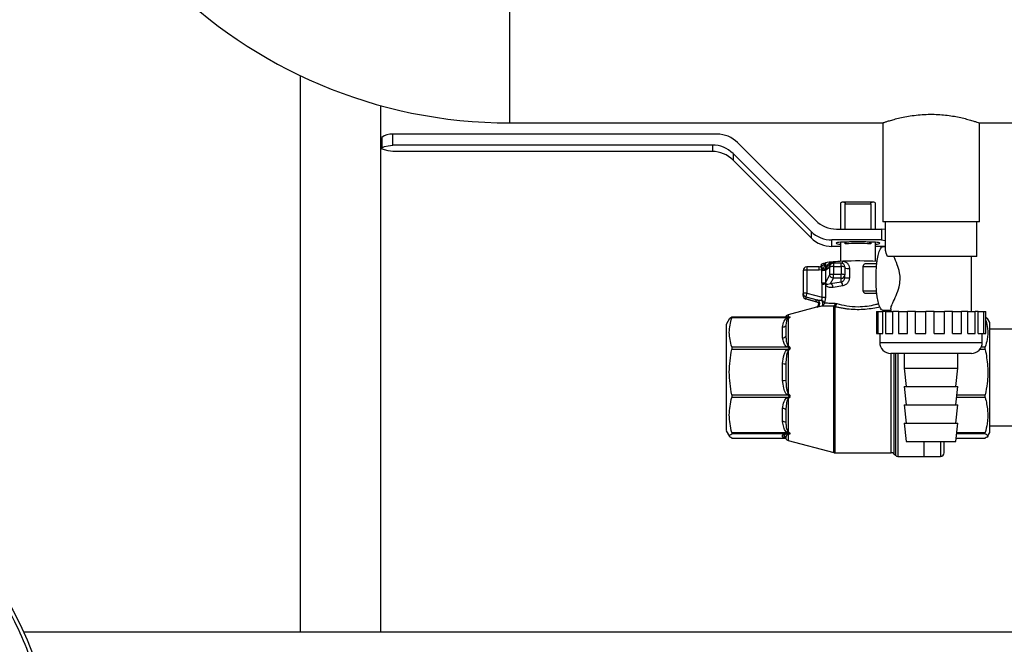
# Model space of a CAD drawing. Units: millimetres. Extents: x -2956 to -2422, y -5418 to -5016.
# Drawn here: x -2753 to -2735, y -5281 to -5269 of the extents above; entities that cross this region are included whole.
import ezdxf

# ---------------------------------------------------------------- set-up
doc = ezdxf.new("R2010")
doc.units = ezdxf.units.MM

msp = doc.modelspace()

# ---------------------------------------------------------------- linework, layer by layer
at = {"color": 7, "linetype": 'Continuous', "lineweight": 25}
for p, q in [((-2743.96051, -5271.10965), (-2743.96051, -5266.03631)), ((-2747.77234, -5270.24882), (-2747.77234, -5280.36965)), ((-2746.30567, -5280.36965), (-2746.30567, -5270.79401)), ((-2743.96051, -5271.10965), (-2737.17384, -5271.10965)), ((-2737.17384, -5271.10965), (-2737.17384, -5272.90631)), ((-2735.41384, -5271.10965), (-2733.96051, -5271.10965)), ((-2735.41384, -5272.90631), (-2735.41384, -5271.10965)), ((-2746.28967, -5271.37188), (-2746.28967, -5271.57102)), ((-2740.19033, -5271.31315), (-2746.08967, -5271.31315)), ((-2746.08967, -5271.51229), (-2746.08967, -5271.31315)), ((-2740.27317, -5271.51229), (-2746.08967, -5271.51229)), ((-2740.27317, -5271.51229), (-2740.27317, -5271.62975)), ((-2739.81321, -5271.46869), (-2738.39229, -5272.88348)), ((-2740.27317, -5271.62975), (-2746.08967, -5271.62975)), ((-2738.47514, -5273.08262), (-2739.89605, -5271.66782)), ((-2739.89605, -5271.66782), (-2739.89605, -5271.78529)), ((-2738.47514, -5273.20008), (-2739.89605, -5271.78529)), ((-2737.93967, -5272.56671), (-2737.93967, -5273.03902)), ((-2737.36706, -5272.54957), (-2737.87896, -5272.54957)), ((-2737.85395, -5273.03902), (-2737.85395, -5272.57981)), ((-2737.85395, -5272.57981), (-2737.39207, -5272.57981)), ((-2737.39207, -5272.57981), (-2737.39207, -5273.03902)), ((-2737.30634, -5273.03902), (-2737.30634, -5272.56671)), ((-2736.29384, -5272.90631), (-2737.17384, -5272.90631)), ((-2737.12718, -5272.90631), (-2737.12718, -5273.39762)), ((-2735.41384, -5272.90631), (-2736.29384, -5272.90631)), ((-2735.4605, -5273.53965), (-2735.4605, -5272.90631)), ((-2738.47514, -5273.08262), (-2738.47514, -5273.20008)), ((-2738.01517, -5273.03902), (-2737.198, -5273.03902)), ((-2737.198, -5273.03902), (-2737.198, -5273.23815)), ((-2737.12718, -5273.04602), (-2737.198, -5273.03902)), ((-2737.198, -5273.23815), (-2738.09801, -5273.23815)), ((-2738.09801, -5273.35561), (-2738.09801, -5273.23815)), ((-2737.93967, -5273.35561), (-2738.09801, -5273.35561)), ((-2737.93967, -5273.27679), (-2737.93967, -5273.62748)), ((-2737.80789, -5273.27679), (-2737.93967, -5273.27679)), ((-2737.85395, -5273.30998), (-2737.85395, -5273.27679)), ((-2737.30634, -5273.27679), (-2737.43742, -5273.27679)), ((-2737.39207, -5273.27679), (-2737.39207, -5273.30998)), ((-2737.30634, -5273.62748), (-2737.30634, -5273.27679)), ((-2737.198, -5273.35561), (-2737.30634, -5273.35561)), ((-2737.198, -5273.23815), (-2737.12718, -5273.24516)), ((-2737.12718, -5273.34861), (-2737.198, -5273.35561)), ((-2737.12718, -5273.36298), (-2737.17455, -5273.36298)), ((-2735.4605, -5273.53965), (-2737.08632, -5273.53965)), ((-2735.5605, -5274.53965), (-2735.5605, -5273.53965)), ((-2738.28853, -5273.71883), (-2738.30116, -5273.72451)), ((-2738.28482, -5273.71678), (-2738.28853, -5273.71883)), ((-2738.21682, -5273.65378), (-2738.21682, -5273.76334)), ((-2738.11056, -5273.67469), (-2738.17302, -5273.7221)), ((-2737.92967, -5273.66143), (-2738.07065, -5273.66143)), ((-2738.07065, -5273.72191), (-2738.07065, -5273.86335)), ((-2738.07065, -5273.72191), (-2737.92967, -5273.72191)), ((-2737.92967, -5273.72191), (-2737.92967, -5273.86335)), ((-2737.53163, -5273.71917), (-2737.28428, -5273.71917)), ((-2737.53163, -5274.16013), (-2737.53163, -5273.71917)), ((-2737.27984, -5273.67298), (-2737.50074, -5273.67298)), ((-2738.62301, -5273.7961), (-2738.62301, -5274.20982)), ((-2738.32854, -5273.72943), (-2738.55634, -5273.72943)), ((-2738.55634, -5273.78992), (-2738.55634, -5274.20363)), ((-2738.32854, -5273.78992), (-2738.55634, -5273.78992)), ((-2738.30649, -5273.72627), (-2738.32854, -5273.72999)), ((-2738.27796, -5273.78081), (-2738.32854, -5273.78992)), ((-2738.27827, -5273.78992), (-2738.27796, -5273.78081)), ((-2738.27827, -5274.01757), (-2738.27827, -5273.78992)), ((-2738.27796, -5273.78081), (-2738.2658, -5273.76848)), ((-2738.2658, -5273.76848), (-2738.2626, -5273.76658)), ((-2738.21105, -5273.77287), (-2738.21682, -5273.76334)), ((-2738.2121, -5273.78448), (-2738.13683, -5273.72734)), ((-2738.21105, -5273.77287), (-2738.2121, -5273.78448)), ((-2738.2121, -5273.78448), (-2738.2121, -5274.01214)), ((-2738.13683, -5273.86878), (-2738.2121, -5274.01214)), ((-2738.13683, -5273.86878), (-2738.13683, -5273.72734)), ((-2738.07065, -5273.9344), (-2738.07065, -5273.86335)), ((-2737.92967, -5273.86335), (-2738.07065, -5273.86335)), ((-2737.92967, -5273.9344), (-2737.92967, -5273.86335)), ((-2737.86301, -5273.72809), (-2737.86301, -5273.86953)), ((-2737.86301, -5273.9209), (-2737.86301, -5273.86953)), ((-2737.78058, -5273.75457), (-2737.78058, -5273.9269)), ((-2738.2762, -5274.04097), (-2738.27827, -5274.01757)), ((-2738.2762, -5274.27838), (-2738.2762, -5274.04097)), ((-2738.21682, -5274.0376), (-2738.21124, -5274.02418)), ((-2738.21682, -5274.0376), (-2738.21682, -5274.275)), ((-2738.2121, -5274.01214), (-2738.21124, -5274.02418)), ((-2738.1212, -5274.03067), (-2738.07065, -5273.9344)), ((-2738.1212, -5274.03067), (-2737.92967, -5274.00089)), ((-2737.90179, -5274.07138), (-2738.07591, -5274.10008)), ((-2737.92967, -5273.9344), (-2738.07065, -5273.9344)), ((-2737.92967, -5274.00089), (-2737.92967, -5273.9344)), ((-2738.62301, -5274.24691), (-2738.62301, -5274.20982)), ((-2738.55634, -5274.20363), (-2738.2762, -5274.27838)), ((-2737.53163, -5274.16013), (-2737.28428, -5274.16013)), ((-2737.50074, -5274.20631), (-2737.27984, -5274.20631)), ((-2738.57368, -5274.31128), (-2738.36135, -5274.36793)), ((-2738.57359, -5274.27393), (-2738.36556, -5274.32944)), ((-2738.57359, -5274.27393), (-2738.57359, -5274.31103)), ((-2738.36556, -5274.36653), (-2738.57359, -5274.31103)), ((-2738.04033, -5274.38773), (-2738.00897, -5274.39219)), ((-2738.3769, -5274.45887), (-2738.89633, -5274.59805)), ((-2738.37607, -5274.46198), (-2738.37852, -5274.46295)), ((-2738.04756, -5274.45006), (-2738.06482, -5274.44405)), ((-2737.28789, -5274.53965), (-2737.28789, -5274.93965)), ((-2737.28789, -5274.53965), (-2737.26483, -5274.53965)), ((-2737.26483, -5274.53965), (-2737.26483, -5274.93965)), ((-2737.26483, -5274.53965), (-2737.16816, -5274.53965)), ((-2737.17455, -5274.51631), (-2737.02718, -5274.51631)), ((-2737.16816, -5274.93965), (-2737.16816, -5274.53965)), ((-2737.12414, -5274.53965), (-2737.16816, -5274.53965)), ((-2737.12414, -5274.53965), (-2737.12414, -5274.93965)), ((-2737.12414, -5274.53965), (-2736.99114, -5274.53965)), ((-2737.02718, -5274.49162), (-2737.02718, -5274.53965)), ((-2736.99114, -5274.93965), (-2736.99114, -5274.53965)), ((-2736.88066, -5274.53965), (-2736.99114, -5274.53965)), ((-2736.88482, -5274.53965), (-2736.88482, -5274.93965)), ((-2736.88482, -5274.53965), (-2736.71994, -5274.53965)), ((-2736.71994, -5274.93965), (-2736.71994, -5274.53965)), ((-2736.57885, -5274.53965), (-2736.71994, -5274.53965)), ((-2736.57885, -5274.93965), (-2736.57885, -5274.53965)), ((-2736.57885, -5274.53965), (-2736.39119, -5274.53965)), ((-2736.39119, -5274.93965), (-2736.39119, -5274.53965)), ((-2736.23856, -5274.53965), (-2736.39119, -5274.53965)), ((-2736.23856, -5274.93965), (-2736.23856, -5274.53965)), ((-2736.23856, -5274.53965), (-2736.0493, -5274.53965)), ((-2736.0493, -5274.93965), (-2736.0493, -5274.53965)), ((-2735.90572, -5274.53965), (-2736.0493, -5274.53965)), ((-2735.90572, -5274.93965), (-2735.90572, -5274.53965)), ((-2735.90572, -5274.53965), (-2735.73747, -5274.53965)), ((-2735.62531, -5274.53965), (-2735.74044, -5274.53965)), ((-2735.73747, -5274.93965), (-2735.73747, -5274.53965)), ((-2735.62531, -5274.93965), (-2735.62531, -5274.53965)), ((-2735.62531, -5274.53965), (-2735.48807, -5274.53965)), ((-2735.48807, -5274.93965), (-2735.48807, -5274.53965)), ((-2735.43517, -5274.53965), (-2735.48807, -5274.53965)), ((-2735.43517, -5274.93965), (-2735.43517, -5274.53965)), ((-2735.43517, -5274.53965), (-2735.33399, -5274.53965)), ((-2735.33399, -5274.93965), (-2735.33399, -5274.53965)), ((-2735.33399, -5274.53965), (-2735.29603, -5274.53965)), ((-2735.29603, -5274.93965), (-2735.29603, -5274.53965)), ((-2739.96058, -5274.66486), (-2740.02309, -5274.77312)), ((-2739.92046, -5274.63916), (-2739.95445, -5274.66839)), ((-2738.89806, -5274.63888), (-2739.92069, -5274.63888)), ((-2738.91109, -5274.65423), (-2739.92046, -5274.65423)), ((-2738.94064, -5274.63581), (-2738.94342, -5274.63888)), ((-2738.93626, -5274.62817), (-2738.94245, -5274.63888)), ((-2738.93681, -5274.79683), (-2738.93681, -5274.9888)), ((-2738.93681, -5274.79683), (-2738.93681, -5274.9888)), ((-2738.91359, -5274.65548), (-2738.91109, -5274.65423)), ((-2738.91109, -5274.63916), (-2738.90226, -5274.63866)), ((-2738.89093, -5274.63896), (-2738.91109, -5274.63916)), ((-2738.90428, -5274.63905), (-2738.89756, -5274.63887)), ((-2738.89633, -5274.63526), (-2738.89383, -5274.63506)), ((-2738.89383, -5274.66359), (-2738.89633, -5274.6648)), ((-2738.89633, -5274.6648), (-2738.89633, -5275.16314)), ((-2735.22301, -5274.73965), (-2735.26416, -5274.66836)), ((-2735.22301, -5276.73965), (-2735.22301, -5274.73965)), ((-2738.99455, -5275.01757), (-2738.99455, -5274.81984)), ((-2737.28789, -5274.93965), (-2737.26483, -5274.93965)), ((-2737.26483, -5274.93965), (-2737.16816, -5274.93965)), ((-2737.22717, -5274.93965), (-2737.22717, -5275.09965)), ((-2737.12414, -5274.93965), (-2736.99114, -5274.93965)), ((-2736.88482, -5274.93965), (-2736.71994, -5274.93965)), ((-2736.57885, -5274.93965), (-2736.39119, -5274.93965)), ((-2736.23856, -5274.93965), (-2736.0493, -5274.93965)), ((-2735.90572, -5274.93965), (-2735.73747, -5274.93965)), ((-2735.62531, -5274.93965), (-2735.48807, -5274.93965)), ((-2735.43517, -5274.93965), (-2735.33399, -5274.93965)), ((-2735.3605, -5275.09965), (-2735.3605, -5274.93965)), ((-2735.33399, -5274.93965), (-2735.29603, -5274.93965)), ((-2734.3605, -5274.85931), (-2735.22301, -5274.85931)), ((-2739.92046, -5275.18318), (-2738.91109, -5275.18318)), ((-2738.91109, -5275.2283), (-2739.92046, -5275.2283)), ((-2738.91109, -5275.18318), (-2738.91359, -5275.18193)), ((-2738.91359, -5275.23025), (-2738.91109, -5275.2283)), ((-2738.89633, -5275.16314), (-2738.89383, -5275.1643)), ((-2738.89383, -5275.24974), (-2738.89633, -5275.2516)), ((-2738.89633, -5275.2516), (-2738.89633, -5276.02873)), ((-2735.57622, -5275.29965), (-2737.02718, -5275.29965)), ((-2736.78051, -5275.29965), (-2736.78051, -5275.56631)), ((-2735.80717, -5275.56631), (-2735.80717, -5275.29965)), ((-2735.5605, -5275.29965), (-2735.57622, -5275.29965)), ((-2738.99455, -5275.79491), (-2738.99455, -5275.48655)), ((-2738.93681, -5275.48792), (-2738.93681, -5275.7873)), ((-2738.93681, -5275.48792), (-2738.93681, -5275.7873)), ((-2736.78051, -5275.56631), (-2736.74384, -5275.89965)), ((-2736.78051, -5275.56631), (-2735.80717, -5275.56631)), ((-2735.84384, -5275.89965), (-2735.80717, -5275.56631)), ((-2739.92046, -5276.05316), (-2738.91109, -5276.05316)), ((-2738.91109, -5276.05316), (-2738.91359, -5276.05121)), ((-2738.89633, -5276.02873), (-2738.89383, -5276.03058)), ((-2736.78051, -5275.89965), (-2736.74384, -5276.23298)), ((-2736.78051, -5275.89965), (-2735.80717, -5275.89965)), ((-2735.84384, -5276.23298), (-2735.80717, -5275.89965)), ((-2738.91109, -5276.10191), (-2739.92046, -5276.10191)), ((-2738.91359, -5276.10341), (-2738.91109, -5276.10191)), ((-2738.89383, -5276.12287), (-2738.89633, -5276.12428)), ((-2738.89633, -5276.12428), (-2738.89633, -5276.72497)), ((-2738.99455, -5276.53987), (-2738.99455, -5276.30153)), ((-2738.93681, -5276.32648), (-2738.93681, -5276.55788)), ((-2738.93681, -5276.32648), (-2738.93681, -5276.55788)), ((-2736.78051, -5276.23298), (-2736.74384, -5276.56631)), ((-2736.78051, -5276.23298), (-2735.80717, -5276.23298)), ((-2735.84384, -5276.56631), (-2735.80717, -5276.23298)), ((-2736.78051, -5276.56631), (-2736.74384, -5276.89965)), ((-2736.78051, -5276.56631), (-2735.80717, -5276.56631)), ((-2735.84384, -5276.89965), (-2735.80717, -5276.56631)), ((-2740.02309, -5276.70617), (-2739.96058, -5276.81444)), ((-2739.92046, -5276.73949), (-2738.91109, -5276.73949)), ((-2738.91109, -5276.7633), (-2739.92046, -5276.7633)), ((-2738.91109, -5276.73949), (-2738.91359, -5276.73799)), ((-2738.91359, -5276.76349), (-2738.91109, -5276.7633)), ((-2738.89633, -5276.72497), (-2738.89383, -5276.72643)), ((-2735.26416, -5276.81093), (-2735.22301, -5276.73965)), ((-2735.22301, -5276.61998), (-2732.1605, -5276.61998)), ((-2739.92069, -5276.84042), (-2738.9428, -5276.84042)), ((-2738.99455, -5276.81607), (-2738.99455, -5276.78736)), ((-2738.95132, -5276.83172), (-2738.94064, -5276.84348)), ((-2738.94313, -5276.83923), (-2738.93655, -5276.85063)), ((-2738.93681, -5276.82127), (-2738.94289, -5276.83491)), ((-2738.89383, -5276.77151), (-2738.89633, -5276.77165)), ((-2738.89633, -5276.88124), (-2738.06482, -5277.10404)), ((-2736.74384, -5276.89965), (-2735.84384, -5276.89965)), ((-2736.42301, -5276.89965), (-2736.42301, -5277.17298)), ((-2736.05634, -5276.90708), (-2736.05592, -5276.89965)), ((-2735.83732, -5276.84042), (-2735.30729, -5276.84042)), ((-2735.30729, -5276.84013), (-2735.3063, -5276.84013)), ((-2738.04756, -5277.10631), (-2737.01729, -5277.10631)), ((-2736.97015, -5277.12584), (-2736.94253, -5277.15345)), ((-2736.89539, -5277.17298), (-2736.42301, -5277.17298)), ((-2736.42301, -5277.17298), (-2736.123, -5277.17298)), ((-2733.96051, -5280.36965), (-2752.8064, -5280.36965))]:
    msp.add_line(p, q, dxfattribs=at)
at = {"color": 8, "linetype": 'Continuous', "lineweight": 25}
for p, q in [((-2738.07065, -5273.66143), (-2738.07065, -5273.72191)), ((-2737.92967, -5273.72191), (-2737.92967, -5273.66143)), ((-2738.55634, -5273.72943), (-2738.55634, -5273.78992)), ((-2738.32854, -5273.78992), (-2738.32854, -5273.72943)), ((-2738.89633, -5274.59805), (-2738.89633, -5274.63526)), ((-2738.36556, -5274.45785), (-2738.37607, -5274.46198)), ((-2738.06482, -5277.10404), (-2738.06482, -5274.44405)), ((-2738.04756, -5274.45006), (-2738.04756, -5277.10631)), ((-2738.93681, -5274.62912), (-2738.93681, -5274.63014)), ((-2738.93681, -5274.63414), (-2738.93681, -5274.63014)), ((-2738.90226, -5274.63866), (-2738.89383, -5274.63506)), ((-2737.22717, -5275.09965), (-2735.38051, -5275.09965)), ((-2735.38051, -5275.09965), (-2735.3605, -5275.09965)), ((-2737.01729, -5277.10631), (-2737.01729, -5275.29965)), ((-2736.97015, -5275.29965), (-2736.97015, -5277.12584)), ((-2736.94253, -5275.29965), (-2736.94253, -5277.15345)), ((-2736.89539, -5275.29965), (-2736.89539, -5277.17298)), ((-2735.3063, -5275.2283), (-2735.40738, -5275.2283)), ((-2735.37878, -5275.18318), (-2735.3063, -5275.18318)), ((-2735.82406, -5276.05316), (-2735.3063, -5276.05316)), ((-2735.3063, -5276.10191), (-2735.82942, -5276.10191)), ((-2735.3063, -5276.7633), (-2735.82884, -5276.7633)), ((-2735.82622, -5276.73949), (-2735.3063, -5276.73949)), ((-2739.92046, -5276.84013), (-2738.94304, -5276.84013)), ((-2738.94289, -5276.83491), (-2738.93852, -5276.84515)), ((-2738.93681, -5276.82127), (-2738.93681, -5276.85017)), ((-2738.89633, -5276.77165), (-2738.89633, -5276.88124)), ((-2736.123, -5276.89965), (-2736.123, -5277.1668)), ((-2736.05598, -5276.89965), (-2736.05634, -5276.90651)), ((-2735.83729, -5276.84013), (-2735.3063, -5276.84013)), ((-2736.123, -5277.1668), (-2736.123, -5277.17298))]:
    msp.add_line(p, q, dxfattribs=at)
at = {"color": 7, "linetype": 'Continuous', "lineweight": 25, "flags": 128}
for points in [[(-2746.08967, -5271.62975), (-2746.17562, -5271.61631), (-2746.23848, -5271.60181), (-2746.2768, -5271.5866), (-2746.28967, -5271.57102), (-2746.2768, -5271.55544), (-2746.23848, -5271.54023), (-2746.17562, -5271.52573), (-2746.08967, -5271.51229)], [(-2737.93967, -5273.27679), (-2737.97385, -5273.28124), (-2737.99905, -5273.28617), (-2738.01449, -5273.29144), (-2738.0197, -5273.29688), (-2738.01449, -5273.30232), (-2737.99905, -5273.30759), (-2737.97385, -5273.31253), (-2737.93967, -5273.31698)], [(-2737.30634, -5273.31698), (-2737.27217, -5273.31253), (-2737.24697, -5273.30759), (-2737.23152, -5273.30232), (-2737.22632, -5273.29688), (-2737.23152, -5273.29144), (-2737.24697, -5273.28617), (-2737.27217, -5273.28124), (-2737.30634, -5273.27679)], [(-2737.29331, -5273.93965), (-2737.29087, -5273.82356), (-2737.28368, -5273.71223), (-2737.27202, -5273.61022), (-2737.25637, -5273.52168), (-2737.23736, -5273.45026), (-2737.2158, -5273.39887), (-2737.19253, -5273.36963), (-2737.17455, -5273.36298)], [(-2738.28967, -5273.68183), (-2738.28967, -5273.68162), (-2738.28649, -5273.67585), (-2738.27751, -5273.67013), (-2738.26281, -5273.66451), (-2738.24252, -5273.65905), (-2738.21682, -5273.65378)], [(-2737.53163, -5273.71917), (-2737.52452, -5273.6993), (-2737.51689, -5273.68479), (-2737.50891, -5273.67595), (-2737.50074, -5273.67298)], [(-2737.17455, -5274.51631), (-2737.19253, -5274.50966), (-2737.2158, -5274.48042), (-2737.23736, -5274.42903), (-2737.25637, -5274.35761), (-2737.27202, -5274.26908), (-2737.28368, -5274.16706), (-2737.29087, -5274.05573), (-2737.29331, -5273.93965)], [(-2737.50074, -5274.20631), (-2737.50891, -5274.20334), (-2737.51689, -5274.1945), (-2737.52452, -5274.17999), (-2737.53163, -5274.16013)], [(-2738.36556, -5274.36653), (-2738.34672, -5274.3746), (-2738.34289, -5274.37731)], [(-2738.93681, -5274.63014), (-2738.94163, -5274.63738), (-2738.9428, -5274.63888)]]:
    msp.add_lwpolyline(points, dxfattribs=at)
at = {"color": 7, "linetype": 'Continuous', "lineweight": 25}
msp.add_circle((-2758.42717, -5282.90631), 6.16667, dxfattribs=at)
for centre, radius, start, end in [((-2743.96051, -5262.23965), 8.87, 180, 270), ((-2746.10739, -5271.62272), 0.31008, 86.724135, 126.005635), ((-2740.19012, -5271.84762), 0.53447, 45.152625, 90.02202), ((-2740.27298, -5272.04678), 0.53449, 45.153824, 90.02082), ((-2740.27298, -5272.16424), 0.53449, 45.153824, 90.02082), ((-2737.88645, -5272.64072), 0.09116, 86.702577, 125.723906), ((-2737.35956, -5272.64069), 0.09113, 54.27039, 93.303127), ((-2738.01537, -5272.50455), 0.53446, 225.152106, 270.022023), ((-2738.09821, -5272.70365), 0.5345, 225.154156, 270.02134), ((-2738.09821, -5272.82112), 0.53449, 225.153686, 270.02181), ((-2737.62301, -5276.08767), 2.78728, 85.2473, 94.7527), ((-2738.09487, -5273.6602), 0.20234, 196.842564, 212.35245), ((-2738.15478, -5273.68861), 0.13305, 192.219854, 215.871291), ((-2737.95186, -5275.23078), 1.5991, 94.365701, 99.53754), ((-2738.08452, -5273.95878), 0.23728, 86.65088, 102.737446), ((-2738.07065, -5273.72809), 0.06667, 90, 126.884938), ((-2737.73287, -5277.76421), 4.14193, 92.337401, 94.718566), ((-2737.92967, -5273.72809), 0.06667, 0, 90), ((-2737.91315, -5273.90624), 0.18507, 74.280203, 95.121575), ((-2737.62441, -5280.21515), 6.59525, 86.959779, 92.410392), ((-2738.55634, -5273.7961), 0.06667, 90, 180), ((-2738.57286, -5273.97436), 0.18518, 84.881312, 105.712269), ((-2738.7296, -5273.93403), 0.47692, 18.739384, 26.060337), ((-2738.26441, -5273.55313), 0.23719, 266.649493, 282.739956), ((-2738.26334, -5273.43132), 0.33526, 270.127228, 277.976139), ((-2738.08451, -5274.10037), 0.23743, 86.654358, 102.730551), ((-2737.91314, -5274.04763), 0.18502, 74.277548, 95.12423), ((-2737.92878, -5273.86863), 0.06578, 269.227156, 359.213388), ((-2737.80445, -5273.51363), 0.24213, 256.004313, 275.658019), ((-2738.26441, -5273.78064), 0.23734, 266.652972, 282.733059), ((-2738.26912, -5273.64116), 0.39987, 268.984589, 277.514786), ((-2738.15067, -5274.09939), 0.07477, 359.468077, 66.782919), ((-2737.99215, -5274.06636), 0.0905, 356.821619, 46.337235), ((-2737.80445, -5273.68596), 0.24213, 256.004313, 275.658019), ((-2738.57286, -5274.38803), 0.18513, 84.880222, 105.716744), ((-2738.55658, -5274.20972), 0.06643, 180.081076, 255.163456), ((-2738.55634, -5274.24691), 0.06667, 180, 255.106544), ((-2738.55658, -5274.24682), 0.06643, 180.080383, 255.162432), ((-2738.3856, -5274.39364), 0.06726, 287.332527, 72.667473), ((-2738.26914, -5273.87839), 0.40005, 268.988369, 277.514827), ((-2738.11226, -5274.38994), 0.07196, 311.243179, 1.766784), ((-2738.08884, -5274.38073), 0.08069, 300.769839, 351.830053), ((-2738.87908, -5274.66245), 0.06667, 104.999994, 150), ((-2738.98814, -5274.75198), 0.06816, 264.604423, 318.852149), ((-2738.99619, -5274.94197), 0.07562, 271.241205, 321.737376), ((-2737.02717, -5275.09965), 0.2, 180, 270), ((-2735.56051, -5275.09965), 0.2, 270, 0), ((-2738.95579, -5275.07108), 0.41728, 264.669695, 272.606015), ((-2739.02159, -5275.36703), 0.42873, 273.615669, 281.404402), ((-2738.99623, -5276.38469), 0.08318, 44.413004, 88.84475), ((-2738.98589, -5276.61369), 0.07432, 48.670335, 96.68719), ((-2738.99511, -5276.85441), 0.06705, 29.61804, 89.524482), ((-2738.87908, -5276.81684), 0.06667, 210, 255.000006), ((-2738.04756, -5277.03965), 0.06667, 255, 270), ((-2737.01729, -5277.17298), 0.06667, 45, 90), ((-2736.12301, -5277.10631), 0.06667, 270, 0), ((-2736.89539, -5277.10631), 0.06667, 225, 270)]:
    msp.add_arc(centre, radius, start, end, dxfattribs=at)
at = {"color": 8, "linetype": 'Continuous', "lineweight": 25}
for centre, radius, start, end in [((-2738.15921, -5273.63736), 0.08563, 343.461284, 0.698764), ((-2738.02248, -5273.62804), 0.12071, 342.080764, 1.097091), ((-2738.99401, -5276.88211), 0.06604, 46.385245, 90.468266)]:
    msp.add_arc(centre, radius, start, end, dxfattribs=at)
at = {"color": 7, "linetype": 'Continuous', "lineweight": 25}
for points, knots in [([(-2736.98762, -5271.05121), (-2736.95557, -5271.04253), (-2736.89054, -5271.02492), (-2736.77113, -5270.99848), (-2736.63764, -5270.97551), (-2736.49571, -5270.95918), (-2736.34767, -5270.9512), (-2736.20318, -5270.9524), (-2736.06252, -5270.96207), (-2735.93094, -5270.97852), (-2735.8072, -5271.00045), (-2735.69443, -5271.02574), (-2735.59492, -5271.05213), (-2735.51366, -5271.07648), (-2735.45438, -5271.09573), (-2735.41931, -5271.10774), (-2735.41628, -5271.1088), (-2735.41491, -5271.10928)], [0, 0, 0, 0, 0.06795475, 0.13784509, 0.20581127, 0.27586981, 0.34158315, 0.4093975, 0.47210241, 0.53656086, 0.60066211, 0.66643001, 0.73408064, 0.80365869, 0.87169562, 0.94190354, 1, 1, 1, 1]), ([(-2737.17272, -5271.10926), (-2737.17309, -5271.10939), (-2737.17701, -5271.11074), (-2737.16236, -5271.10564), (-2737.12808, -5271.09406), (-2737.07025, -5271.07516), (-2737.01541, -5271.05926), (-2736.98762, -5271.05121)], [0, 0, 0, 0, 0.02463081, 0.26258059, 0.50744814, 0.75038043, 1, 1, 1, 1]), ([(-2737.88121, -5272.54971), (-2737.87786, -5272.54983), (-2737.87113, -5272.55008), (-2737.86234, -5272.55669), (-2737.85671, -5272.56539), (-2737.85426, -5272.57316), (-2737.85403, -5272.57799), (-2737.85395, -5272.57981)], [0, 0, 0, 0, 0.282880297, 0.569403083, 0.755996596, 0.908012762, 1, 1, 1, 1]), ([(-2737.39207, -5272.57981), (-2737.39183, -5272.57678), (-2737.39136, -5272.57075), (-2737.38757, -5272.56213), (-2737.38118, -5272.55441), (-2737.37292, -5272.54968), (-2737.36727, -5272.5497), (-2737.36481, -5272.54971)], [0, 0, 0, 0, 0.152936756, 0.305168778, 0.518929152, 0.790301592, 1, 1, 1, 1]), ([(-2737.80558, -5273.27679), (-2737.81374, -5273.27746), (-2737.82659, -5273.27851), (-2737.84139, -5273.28645), (-2737.84942, -5273.29465), (-2737.85338, -5273.30278), (-2737.85378, -5273.30788), (-2737.85395, -5273.30998)], [0, 0, 0, 0, 0.37514017, 0.59072226, 0.76294008, 0.90228395, 1, 1, 1, 1]), ([(-2737.62301, -5273.27047), (-2737.64958, -5273.27065), (-2737.68648, -5273.27091), (-2737.73688, -5273.27257), (-2737.77468, -5273.2743), (-2737.79949, -5273.27615), (-2737.81129, -5273.27703)], [0, 0, 0, 0, 0.38790798, 0.53849848, 0.78048999, 1, 1, 1, 1]), ([(-2737.43483, -5273.27704), (-2737.43588, -5273.27694), (-2737.44891, -5273.27568), (-2737.47691, -5273.2741), (-2737.51819, -5273.27219), (-2737.56611, -5273.27079), (-2737.6023, -5273.27059), (-2737.62301, -5273.27047)], [0, 0, 0, 0, 0.02193722, 0.2713562, 0.47055573, 0.69707577, 1, 1, 1, 1]), ([(-2737.39207, -5273.30998), (-2737.3924, -5273.30699), (-2737.39306, -5273.30102), (-2737.39843, -5273.29229), (-2737.40812, -5273.28397), (-2737.42289, -5273.27789), (-2737.43448, -5273.27717), (-2737.44043, -5273.27679)], [0, 0, 0, 0, 0.13858042, 0.27661598, 0.46408777, 0.72457179, 1, 1, 1, 1]), ([(-2737.08632, -5273.53965), (-2737.10197, -5273.49631), (-2737.12552, -5273.43107), (-2737.12261, -5273.40602), (-2737.12163, -5273.39762)], [0, 0, 0, 0, 0.66436076, 1, 1, 1, 1]), ([(-2737.02368, -5274.49162), (-2737.02388, -5274.48381), (-2737.02444, -5274.46211), (-2736.98929, -5274.37974), (-2736.93183, -5274.25572), (-2736.87565, -5274.1101), (-2736.85107, -5273.96417), (-2736.86254, -5273.82105), (-2736.91095, -5273.6714), (-2736.94956, -5273.58637), (-2736.97077, -5273.53965)], [0, 0, 0, 0, 0.07402118, 0.20561693, 0.36363899, 0.50871679, 0.61095094, 0.71362018, 0.84264045, 1, 1, 1, 1]), ([(-2738.29112, -5273.68152), (-2738.29157, -5273.68987), (-2738.29257, -5273.70829), (-2738.3076, -5273.72489), (-2738.31138, -5273.72734), (-2738.31322, -5273.72853)], [0, 0, 0, 0, 0.29781717, 0.65763198, 1, 1, 1, 1]), ([(-2738.21682, -5273.65378), (-2738.22556, -5273.66466), (-2738.24301, -5273.68637), (-2738.2709, -5273.70666), (-2738.28482, -5273.71678)], [0, 0, 0, 0, 0.50103704, 1, 1, 1, 1]), ([(-2738.2626, -5273.76658), (-2738.25175, -5273.74879), (-2738.23002, -5273.71316), (-2738.22123, -5273.6736), (-2738.21682, -5273.65378)], [0, 0, 0, 0, 0.499181441, 1, 1, 1, 1]), ([(-2738.21682, -5273.76334), (-2738.21391, -5273.75344), (-2738.20229, -5273.71386), (-2738.16881, -5273.67733), (-2738.12233, -5273.64566), (-2738.08983, -5273.63943), (-2738.07359, -5273.63632)], [0, 0, 0, 0, 0.12479215, 0.49925031, 0.74973674, 1, 1, 1, 1]), ([(-2738.13683, -5273.72734), (-2738.13576, -5273.71878), (-2738.13363, -5273.70164), (-2738.1225, -5273.6832), (-2738.11255, -5273.67724), (-2738.10998, -5273.6757)], [0, 0, 0, 0, 0.425913961, 0.851808988, 1, 1, 1, 1]), ([(-2737.90179, -5273.62573), (-2737.886, -5273.62697), (-2737.8623, -5273.62883), (-2737.83381, -5273.64506), (-2737.80909, -5273.66668), (-2737.78579, -5273.70339), (-2737.78232, -5273.73751), (-2737.78058, -5273.75457)], [0, 0, 0, 0, 0.24934026, 0.37433574, 0.50029405, 0.75016626, 1, 1, 1, 1]), ([(-2738.21105, -5273.77287), (-2738.21249, -5273.77325), (-2738.21546, -5273.77403), (-2738.22782, -5273.77345), (-2738.24485, -5273.7717), (-2738.2586, -5273.76959), (-2738.2658, -5273.76848)], [0, 0, 0, 0, 0.24335148, 0.49999942, 0.73830744, 1, 1, 1, 1]), ([(-2738.07065, -5273.9344), (-2738.07923, -5273.93321), (-2738.09639, -5273.93082), (-2738.11812, -5273.91552), (-2738.13347, -5273.89405), (-2738.13571, -5273.8772), (-2738.13683, -5273.86878)], [0, 0, 0, 0, 0.24995949, 0.50000106, 0.74998238, 1, 1, 1, 1]), ([(-2738.2762, -5274.04097), (-2738.26865, -5274.03956), (-2738.25303, -5274.03665), (-2738.23237, -5274.0318), (-2738.21687, -5274.02731), (-2738.21308, -5274.0252), (-2738.21124, -5274.02418)], [0, 0, 0, 0, 0.2418437, 0.49997333, 0.7581296, 1, 1, 1, 1]), ([(-2738.07591, -5274.10008), (-2738.09128, -5274.10229), (-2738.12212, -5274.10673), (-2738.16195, -5274.09812), (-2738.18969, -5274.08229), (-2738.20812, -5274.06235), (-2738.21392, -5274.04584), (-2738.21682, -5274.0376)], [0, 0, 0, 0, 0.24936081, 0.50023481, 0.75033264, 0.87545023, 1, 1, 1, 1]), ([(-2738.21124, -5274.02418), (-2738.20999, -5274.02659), (-2738.2, -5274.04588), (-2738.17214, -5274.04315), (-2738.13893, -5274.03501), (-2738.1212, -5274.03067)], [0, 0, 0, 0, 0.062416963, 0.49933804, 1, 1, 1, 1]), ([(-2737.92967, -5274.00089), (-2737.92198, -5273.99855), (-2737.90659, -5273.99387), (-2737.88447, -5273.97678), (-2737.87048, -5273.95598), (-2737.86399, -5273.93646), (-2737.86333, -5273.92608), (-2737.86301, -5273.9209)], [0, 0, 0, 0, 0.24998839, 0.49991012, 0.74953033, 0.87481946, 1, 1, 1, 1]), ([(-2737.78058, -5273.9269), (-2737.78236, -5273.9444), (-2737.78594, -5273.97941), (-2737.81353, -5274.02548), (-2737.85387, -5274.06019), (-2737.88582, -5274.06765), (-2737.90179, -5274.07138)], [0, 0, 0, 0, 0.24995402, 0.50014805, 0.75020431, 1, 1, 1, 1]), ([(-2738.55634, -5274.20363), (-2738.5586, -5274.21213), (-2738.56312, -5274.22912), (-2738.56883, -5274.25174), (-2738.57281, -5274.26861), (-2738.57333, -5274.27216), (-2738.57359, -5274.27393)], [0, 0, 0, 0, 0.25000719, 0.50001489, 0.74999831, 1, 1, 1, 1]), ([(-2738.36556, -5274.36653), (-2738.37947, -5274.35664), (-2738.4073, -5274.33685), (-2738.37947, -5274.33191), (-2738.36556, -5274.32944)], [0, 0, 0, 0, 0.4999975, 1, 1, 1, 1]), ([(-2738.34438, -5274.37901), (-2738.34519, -5274.3791), (-2738.34755, -5274.37937), (-2738.33942, -5274.40169), (-2738.35257, -5274.44516), (-2738.37371, -5274.45566), (-2738.38413, -5274.46084)], [0, 0, 0, 0, 0.14688109, 0.43230079, 0.72013251, 1, 1, 1, 1]), ([(-2738.36556, -5274.32944), (-2738.36327, -5274.32961), (-2738.3541, -5274.33031), (-2738.32571, -5274.33117), (-2738.30047, -5274.33161), (-2738.28603, -5274.33187)], [0, 0, 0, 0, 0.12486789, 0.49920103, 1, 1, 1, 1]), ([(-2738.28603, -5274.33187), (-2738.28364, -5274.32857), (-2738.27909, -5274.3223), (-2738.27475, -5274.30907), (-2738.2734, -5274.29401), (-2738.27525, -5274.2837), (-2738.2762, -5274.27838)], [0, 0, 0, 0, 0.26005559, 0.49466173, 0.7394302, 1, 1, 1, 1]), ([(-2738.28603, -5274.33187), (-2738.27951, -5274.335), (-2738.26813, -5274.34046), (-2738.25398, -5274.35262), (-2738.24337, -5274.36584), (-2738.23979, -5274.37573), (-2738.23803, -5274.38058)], [0, 0, 0, 0, 0.28648797, 0.49994775, 0.75502678, 1, 1, 1, 1]), ([(-2738.28603, -5274.33187), (-2738.28338, -5274.33661), (-2738.27841, -5274.34555), (-2738.27267, -5274.36225), (-2738.26886, -5274.37941), (-2738.26717, -5274.3968), (-2738.26772, -5274.41287), (-2738.27051, -5274.42629), (-2738.27533, -5274.43692), (-2738.27988, -5274.44036), (-2738.28227, -5274.44216)], [0, 0, 0, 0, 0.13263228, 0.24999772, 0.37751541, 0.49999665, 0.62353104, 0.74999545, 0.86894115, 1, 1, 1, 1]), ([(-2738.23803, -5274.38058), (-2738.23882, -5274.38733), (-2738.24042, -5274.40117), (-2738.25023, -5274.41973), (-2738.26444, -5274.43459), (-2738.27643, -5274.43968), (-2738.28227, -5274.44216)], [0, 0, 0, 0, 0.24380239, 0.49998016, 0.75622611, 1, 1, 1, 1]), ([(-2738.21682, -5274.275), (-2738.2171, -5274.28514), (-2738.21766, -5274.30519), (-2738.22236, -5274.3341), (-2738.22924, -5274.36019), (-2738.23512, -5274.37383), (-2738.23803, -5274.38058)], [0, 0, 0, 0, 0.25745603, 0.50891396, 0.75699163, 1, 1, 1, 1]), ([(-2738.23803, -5274.38058), (-2738.21335, -5274.38215), (-2738.164, -5274.3853), (-2738.08155, -5274.38692), (-2738.04033, -5274.38773)], [0, 0, 0, 0, 0.50004289, 1, 1, 1, 1]), ([(-2738.00897, -5274.39219), (-2737.95065, -5274.40826), (-2737.83408, -5274.44036), (-2737.69333, -5274.44785), (-2737.62301, -5274.4516)], [0, 0, 0, 0, 0.50033132, 1, 1, 1, 1]), ([(-2738.28227, -5274.44216), (-2738.29929, -5274.44571), (-2738.32481, -5274.45104), (-2738.35355, -5274.45634), (-2738.36156, -5274.45735), (-2738.36556, -5274.45785)], [0, 0, 0, 0, 0.50024392, 0.75053037, 1, 1, 1, 1]), ([(-2738.06482, -5274.44405), (-2738.11016, -5274.44414), (-2738.2001, -5274.44432), (-2738.25503, -5274.44288), (-2738.28227, -5274.44216)], [0, 0, 0, 0, 0.50417825, 1, 1, 1, 1]), ([(-2740.02301, -5274.77762), (-2740.02301, -5274.77682), (-2740.02301, -5274.77451), (-2740.02301, -5274.81131), (-2740.02301, -5274.88376), (-2740.02301, -5274.99096), (-2740.02301, -5275.12642), (-2740.02301, -5275.28559), (-2740.02301, -5275.46217), (-2740.02301, -5275.64943), (-2740.02301, -5275.84014), (-2740.02301, -5276.027), (-2740.02301, -5276.20281), (-2740.02301, -5276.36085), (-2740.02301, -5276.49488), (-2740.02301, -5276.60043), (-2740.02301, -5276.67086), (-2740.02301, -5276.70568), (-2740.02301, -5276.70265), (-2740.02301, -5276.70167)], [0, 0, 0, 0, 0.03294786, 0.09544784, 0.15794808, 0.22044806, 0.28294785, 0.34544813, 0.40794777, 0.47044831, 0.53294831, 0.5954479, 0.65794796, 0.72044803, 0.78294805, 0.84544824, 0.90794836, 0.9704482, 1, 1, 1, 1]), ([(-2739.92046, -5275.18318), (-2739.94291, -5275.09474), (-2739.98767, -5274.91842), (-2739.94282, -5274.74211), (-2739.92046, -5274.65423)], [0, 0, 0, 0, 0.50154432, 1, 1, 1, 1]), ([(-2739.92046, -5274.63916), (-2739.91968, -5274.639), (-2739.91813, -5274.63868), (-2739.91753, -5274.64149), (-2739.91813, -5274.64648), (-2739.91968, -5274.65164), (-2739.92046, -5274.65423)], [0, 0, 0, 0, 0.25134515, 0.50000339, 0.7486639, 1, 1, 1, 1]), ([(-2738.99455, -5274.81984), (-2738.98845, -5274.78402), (-2738.98019, -5274.73554), (-2738.94828, -5274.67943), (-2738.92411, -5274.66275), (-2738.91359, -5274.65548)], [0, 0, 0, 0, 0.61504992, 0.83235911, 1, 1, 1, 1]), ([(-2738.93681, -5274.63014), (-2738.93425, -5274.62962), (-2738.93049, -5274.62886), (-2738.91936, -5274.63205), (-2738.90372, -5274.63423), (-2738.89633, -5274.63526)], [0, 0, 0, 0, 0.52772364, 0.77675402, 1, 1, 1, 1]), ([(-2738.89633, -5274.6648), (-2738.90372, -5274.67346), (-2738.91937, -5274.69178), (-2738.93048, -5274.73544), (-2738.93425, -5274.772), (-2738.93681, -5274.79683)], [0, 0, 0, 0, 0.223050317, 0.472276328, 1, 1, 1, 1]), ([(-2738.89633, -5274.63526), (-2738.8991, -5274.63671), (-2738.90465, -5274.63961), (-2738.91061, -5274.63943), (-2738.91359, -5274.63934)], [0, 0, 0, 0, 0.499988523, 1, 1, 1, 1]), ([(-2738.89633, -5274.6648), (-2738.8991, -5274.66392), (-2738.90465, -5274.66215), (-2738.91061, -5274.6577), (-2738.91359, -5274.65548)], [0, 0, 0, 0, 0.499973477, 1, 1, 1, 1]), ([(-2738.91109, -5274.65423), (-2738.90811, -5274.65647), (-2738.90215, -5274.66093), (-2738.89661, -5274.6627), (-2738.89383, -5274.66359)], [0, 0, 0, 0, 0.49987892, 1, 1, 1, 1]), ([(-2738.89383, -5274.63506), (-2738.88547, -5274.63455), (-2738.87296, -5274.63378), (-2738.86209, -5274.63592), (-2738.85898, -5274.63942), (-2738.86213, -5274.64469), (-2738.87303, -5274.65302), (-2738.88549, -5274.65935), (-2738.89383, -5274.66359)], [0, 0, 0, 0, 0.25776973, 0.38589577, 0.50034709, 0.61582468, 0.74254949, 1, 1, 1, 1]), ([(-2735.29603, -5274.70229), (-2735.28344, -5274.75094), (-2735.25371, -5274.86584), (-2735.26266, -5275.02854), (-2735.29379, -5275.13885), (-2735.3063, -5275.18318)], [0, 0, 0, 0, 0.30526399, 0.72081654, 1, 1, 1, 1]), ([(-2735.27007, -5274.66841), (-2735.26999, -5274.66511), (-2735.2698, -5274.65727), (-2735.2864, -5274.64957), (-2735.29603, -5274.6451)], [0, 0, 0, 0, 0.42036106, 1, 1, 1, 1]), ([(-2738.91359, -5275.18193), (-2738.92097, -5275.17721), (-2738.95347, -5275.15642), (-2738.98073, -5275.09764), (-2738.98956, -5275.04647), (-2738.99455, -5275.01757)], [0, 0, 0, 0, 0.11331868, 0.49913862, 1, 1, 1, 1]), ([(-2738.93681, -5274.9888), (-2738.9344, -5275.01743), (-2738.93079, -5275.06038), (-2738.9204, -5275.12053), (-2738.90434, -5275.14896), (-2738.89633, -5275.16314)], [0, 0, 0, 0, 0.50062155, 0.75093371, 1, 1, 1, 1]), ([(-2739.92046, -5275.18318), (-2739.91968, -5275.18614), (-2739.91813, -5275.19204), (-2739.91753, -5275.20319), (-2739.91813, -5275.21541), (-2739.91968, -5275.22399), (-2739.92046, -5275.2283)], [0, 0, 0, 0, 0.25135509, 0.50002322, 0.74865544, 1, 1, 1, 1]), ([(-2738.99455, -5275.48655), (-2738.98845, -5275.43069), (-2738.98019, -5275.35509), (-2738.94828, -5275.26759), (-2738.92411, -5275.24158), (-2738.91359, -5275.23025)], [0, 0, 0, 0, 0.6150493, 0.83235772, 1, 1, 1, 1]), ([(-2738.89633, -5275.2516), (-2738.90372, -5275.26796), (-2738.91937, -5275.30259), (-2738.93048, -5275.38264), (-2738.93425, -5275.44534), (-2738.93681, -5275.48792)], [0, 0, 0, 0, 0.22305003, 0.47227489, 1, 1, 1, 1]), ([(-2738.89633, -5275.16314), (-2738.8991, -5275.16677), (-2738.90465, -5275.17404), (-2738.91061, -5275.1793), (-2738.91359, -5275.18193)], [0, 0, 0, 0, 0.499989522, 1, 1, 1, 1]), ([(-2738.89633, -5275.2516), (-2738.8991, -5275.24824), (-2738.90465, -5275.24153), (-2738.91061, -5275.23401), (-2738.91359, -5275.23025)], [0, 0, 0, 0, 0.50000846, 1, 1, 1, 1]), ([(-2738.91109, -5275.18318), (-2738.90811, -5275.18053), (-2738.90215, -5275.17525), (-2738.89661, -5275.16795), (-2738.89383, -5275.1643)], [0, 0, 0, 0, 0.49990572, 1, 1, 1, 1]), ([(-2738.91109, -5275.2283), (-2738.90423, -5275.22545), (-2738.89331, -5275.22091), (-2738.88211, -5275.21318), (-2738.87793, -5275.20737), (-2738.87692, -5275.20336), (-2738.87793, -5275.1995), (-2738.88211, -5275.19426), (-2738.89329, -5275.18807), (-2738.90422, -5275.18506), (-2738.91109, -5275.18318)], [0, 0, 0, 0, 0.24997734, 0.39809566, 0.4526604, 0.49986115, 0.54706933, 0.60170407, 0.74995152, 1, 1, 1, 1]), ([(-2738.91109, -5275.2283), (-2738.90811, -5275.23208), (-2738.90215, -5275.23963), (-2738.89661, -5275.24637), (-2738.89383, -5275.24974)], [0, 0, 0, 0, 0.49990258, 1, 1, 1, 1]), ([(-2738.89383, -5275.1643), (-2738.88547, -5275.16873), (-2738.87296, -5275.17536), (-2738.86209, -5275.18955), (-2738.85898, -5275.20225), (-2738.86213, -5275.21577), (-2738.87303, -5275.23293), (-2738.88549, -5275.24299), (-2738.89383, -5275.24974)], [0, 0, 0, 0, 0.257775411, 0.385895556, 0.500347521, 0.615823173, 0.7425446, 1, 1, 1, 1]), ([(-2735.3063, -5275.2283), (-2735.30739, -5275.22178), (-2735.30956, -5275.20874), (-2735.30896, -5275.19325), (-2735.30704, -5275.18598), (-2735.3063, -5275.18318)], [0, 0, 0, 0, 0.38053992, 0.76144234, 1, 1, 1, 1]), ([(-2735.3063, -5275.2283), (-2735.28914, -5275.32904), (-2735.25438, -5275.53302), (-2735.26241, -5275.81199), (-2735.29372, -5275.98402), (-2735.3063, -5276.05316)], [0, 0, 0, 0, 0.36853666, 0.74624434, 1, 1, 1, 1]), ([(-2738.91359, -5276.05121), (-2738.92097, -5276.04385), (-2738.95347, -5276.01144), (-2738.98073, -5275.91976), (-2738.98956, -5275.83998), (-2738.99455, -5275.79491)], [0, 0, 0, 0, 0.11331818, 0.49913857, 1, 1, 1, 1]), ([(-2738.93681, -5275.7873), (-2738.9344, -5275.82831), (-2738.93079, -5275.88983), (-2738.9204, -5275.9719), (-2738.90434, -5276.00982), (-2738.89633, -5276.02873)], [0, 0, 0, 0, 0.50061771, 0.75093209, 1, 1, 1, 1]), ([(-2739.92046, -5276.05316), (-2739.91968, -5276.05752), (-2739.91813, -5276.06618), (-2739.91753, -5276.07915), (-2739.91813, -5276.09143), (-2739.91968, -5276.0984), (-2739.92046, -5276.10191)], [0, 0, 0, 0, 0.25135581, 0.50002084, 0.748646, 1, 1, 1, 1]), ([(-2738.89633, -5276.02873), (-2738.8991, -5276.03241), (-2738.90465, -5276.03979), (-2738.91061, -5276.04741), (-2738.91359, -5276.05121)], [0, 0, 0, 0, 0.49998392, 1, 1, 1, 1]), ([(-2738.91109, -5276.05316), (-2738.90811, -5276.04933), (-2738.90215, -5276.04168), (-2738.89661, -5276.03428), (-2738.89383, -5276.03058)], [0, 0, 0, 0, 0.49991273, 1, 1, 1, 1]), ([(-2738.91109, -5276.10191), (-2738.90423, -5276.09965), (-2738.89331, -5276.09605), (-2738.88211, -5276.08905), (-2738.87793, -5276.08327), (-2738.87692, -5276.07906), (-2738.87793, -5276.07477), (-2738.88211, -5276.06861), (-2738.89329, -5276.06057), (-2738.90422, -5276.05602), (-2738.91109, -5276.05316)], [0, 0, 0, 0, 0.24997417, 0.39809733, 0.45265144, 0.49985755, 0.54706569, 0.60169148, 0.74995472, 1, 1, 1, 1]), ([(-2738.89383, -5276.03058), (-2738.88547, -5276.03735), (-2738.87296, -5276.0475), (-2738.86209, -5276.06541), (-2738.85898, -5276.07988), (-2738.86213, -5276.09373), (-2738.87303, -5276.10966), (-2738.88549, -5276.11757), (-2738.89383, -5276.12287)], [0, 0, 0, 0, 0.25777536, 0.38589376, 0.50034519, 0.61583025, 0.74254285, 1, 1, 1, 1]), ([(-2735.3063, -5276.10191), (-2735.30739, -5276.09646), (-2735.30956, -5276.08556), (-2735.30896, -5276.06795), (-2735.30704, -5276.05727), (-2735.3063, -5276.05316)], [0, 0, 0, 0, 0.38053008, 0.76146469, 1, 1, 1, 1]), ([(-2739.92046, -5276.73949), (-2739.94291, -5276.63289), (-2739.98767, -5276.42035), (-2739.94282, -5276.20784), (-2739.92046, -5276.10191)], [0, 0, 0, 0, 0.50154499, 1, 1, 1, 1]), ([(-2738.99455, -5276.30153), (-2738.98845, -5276.25835), (-2738.98019, -5276.19991), (-2738.94828, -5276.13227), (-2738.92411, -5276.11217), (-2738.91359, -5276.10341)], [0, 0, 0, 0, 0.61505316, 0.8323596, 1, 1, 1, 1]), ([(-2738.89633, -5276.12428), (-2738.90372, -5276.13876), (-2738.91937, -5276.16943), (-2738.93048, -5276.23896), (-2738.93425, -5276.29108), (-2738.93681, -5276.32648)], [0, 0, 0, 0, 0.22305261, 0.47227777, 1, 1, 1, 1]), ([(-2738.89633, -5276.12428), (-2738.8991, -5276.12042), (-2738.90465, -5276.1127), (-2738.91061, -5276.10651), (-2738.91359, -5276.10341)], [0, 0, 0, 0, 0.499960069, 1, 1, 1, 1]), ([(-2738.91109, -5276.10191), (-2738.90811, -5276.10502), (-2738.90215, -5276.11123), (-2738.89661, -5276.11899), (-2738.89383, -5276.12287)], [0, 0, 0, 0, 0.49991105, 1, 1, 1, 1]), ([(-2735.3063, -5276.10191), (-2735.28914, -5276.17977), (-2735.25438, -5276.33744), (-2735.26241, -5276.55307), (-2735.29372, -5276.68605), (-2735.3063, -5276.73949)], [0, 0, 0, 0, 0.36853583, 0.74624411, 1, 1, 1, 1]), ([(-2738.91359, -5276.73799), (-2738.92097, -5276.7323), (-2738.95347, -5276.70724), (-2738.98073, -5276.63638), (-2738.98956, -5276.57471), (-2738.99455, -5276.53987)], [0, 0, 0, 0, 0.11332025, 0.49914071, 1, 1, 1, 1]), ([(-2738.93681, -5276.55788), (-2738.9344, -5276.58725), (-2738.93079, -5276.6313), (-2738.9204, -5276.68723), (-2738.90434, -5276.71241), (-2738.89633, -5276.72497)], [0, 0, 0, 0, 0.50061735, 0.75093296, 1, 1, 1, 1]), ([(-2739.92046, -5276.84013), (-2739.94291, -5276.82728), (-2739.98767, -5276.80168), (-2739.94282, -5276.77607), (-2739.92046, -5276.7633)], [0, 0, 0, 0, 0.50154506, 1, 1, 1, 1]), ([(-2739.92046, -5276.73949), (-2739.91968, -5276.74269), (-2739.91813, -5276.74904), (-2739.91753, -5276.75622), (-2739.91813, -5276.76138), (-2739.91968, -5276.76266), (-2739.92046, -5276.7633)], [0, 0, 0, 0, 0.25134544, 0.49999089, 0.74863366, 1, 1, 1, 1]), ([(-2738.99455, -5276.78736), (-2738.98845, -5276.78215), (-2738.98019, -5276.77511), (-2738.94828, -5276.76697), (-2738.92411, -5276.76454), (-2738.91359, -5276.76349)], [0, 0, 0, 0, 0.61505224, 0.83236014, 1, 1, 1, 1]), ([(-2738.89633, -5276.72497), (-2738.8991, -5276.72656), (-2738.90465, -5276.72972), (-2738.91061, -5276.73523), (-2738.91359, -5276.73799)], [0, 0, 0, 0, 0.49997342, 1, 1, 1, 1]), ([(-2738.89633, -5276.77165), (-2738.8991, -5276.76955), (-2738.90465, -5276.76534), (-2738.91061, -5276.7641), (-2738.91359, -5276.76349)], [0, 0, 0, 0, 0.49999617, 1, 1, 1, 1]), ([(-2738.91109, -5276.73949), (-2738.90811, -5276.73672), (-2738.90215, -5276.73119), (-2738.89661, -5276.72801), (-2738.89383, -5276.72643)], [0, 0, 0, 0, 0.49991858, 1, 1, 1, 1]), ([(-2738.91109, -5276.7633), (-2738.90423, -5276.76296), (-2738.89331, -5276.76241), (-2738.88211, -5276.76024), (-2738.87793, -5276.75788), (-2738.87692, -5276.75594), (-2738.87793, -5276.75373), (-2738.88211, -5276.75026), (-2738.89329, -5276.74508), (-2738.90422, -5276.74165), (-2738.91109, -5276.73949)], [0, 0, 0, 0, 0.24997728, 0.39809351, 0.45266184, 0.49986737, 0.54707426, 0.60170106, 0.74995833, 1, 1, 1, 1]), ([(-2738.91109, -5276.76331), (-2738.90811, -5276.76393), (-2738.90215, -5276.76517), (-2738.89661, -5276.7694), (-2738.89383, -5276.77151)], [0, 0, 0, 0, 0.49991591, 1, 1, 1, 1]), ([(-2738.89383, -5276.72643), (-2738.88547, -5276.73158), (-2738.87296, -5276.73929), (-2738.86209, -5276.75045), (-2738.85898, -5276.7582), (-2738.86213, -5276.76427), (-2738.87303, -5276.76964), (-2738.88549, -5276.77076), (-2738.89383, -5276.77151)], [0, 0, 0, 0, 0.25776976, 0.38589331, 0.50034453, 0.61582658, 0.74254718, 1, 1, 1, 1]), ([(-2735.3063, -5276.7633), (-2735.30739, -5276.76212), (-2735.30956, -5276.75975), (-2735.30896, -5276.75033), (-2735.30704, -5276.74251), (-2735.3063, -5276.73949)], [0, 0, 0, 0, 0.38054512, 0.76147869, 1, 1, 1, 1]), ([(-2735.3063, -5276.7633), (-2735.28914, -5276.77269), (-2735.25438, -5276.79169), (-2735.26241, -5276.81767), (-2735.29372, -5276.83369), (-2735.3063, -5276.84013)], [0, 0, 0, 0, 0.36853677, 0.74624445, 1, 1, 1, 1]), ([(-2752.32717, -5282.90631), (-2752.33206, -5282.72027), (-2752.34185, -5282.3482), (-2752.42249, -5281.78617), (-2752.55462, -5281.22046), (-2752.74773, -5280.6534), (-2753.00088, -5280.09699), (-2753.31379, -5279.56066), (-2753.68371, -5279.05379), (-2754.10612, -5278.58526), (-2754.57466, -5278.16285), (-2755.08152, -5277.79292), (-2755.61785, -5277.48003), (-2756.17426, -5277.22681), (-2756.74132, -5277.03394), (-2757.31003, -5276.90026), (-2757.87216, -5276.82306), (-2758.42717, -5276.79808), (-2758.98218, -5276.82306), (-2759.54432, -5276.90026), (-2760.11302, -5277.03394), (-2760.68009, -5277.22681), (-2761.2365, -5277.48003), (-2761.77283, -5277.79292), (-2762.27969, -5278.16285), (-2762.74822, -5278.58526), (-2763.17064, -5279.05379), (-2763.54056, -5279.56066), (-2763.85345, -5280.09699), (-2764.10667, -5280.6534), (-2764.29955, -5281.22046), (-2764.43322, -5281.78917), (-2764.51043, -5282.3513), (-2764.5354, -5282.90631), (-2764.51043, -5283.46132), (-2764.43322, -5284.02346), (-2764.29955, -5284.59216), (-2764.10667, -5285.15922), (-2763.85345, -5285.71564), (-2763.54056, -5286.25197), (-2763.17064, -5286.75883), (-2762.74823, -5287.22736), (-2762.27969, -5287.64977), (-2761.77283, -5288.01971), (-2761.2365, -5288.33259), (-2760.68009, -5288.58581), (-2760.11302, -5288.77869), (-2759.54432, -5288.91236), (-2758.98218, -5288.98956), (-2758.42717, -5289.01455), (-2757.87216, -5288.98956), (-2757.31003, -5288.91236), (-2756.74132, -5288.77869), (-2756.17426, -5288.58581), (-2755.61785, -5288.33259), (-2755.08152, -5288.01971), (-2754.57466, -5287.64977), (-2754.10612, -5287.22736), (-2753.68371, -5286.75883), (-2753.31379, -5286.25197), (-2753.00088, -5285.71564), (-2752.74772, -5285.15922), (-2752.55462, -5284.59216), (-2752.42176, -5284.02346), (-2752.34164, -5283.46132), (-2752.33194, -5283.08926), (-2752.32717, -5282.90631)], [0, 0, 0, 0, 0.01456237, 0.02912429, 0.0443672, 0.05999701, 0.07595077, 0.09215646, 0.10853446, 0.12500014, 0.14146578, 0.15784382, 0.17404951, 0.19000322, 0.205633, 0.22087597, 0.23567895, 0.25000011, 0.26432106, 0.27912425, 0.29436721, 0.30999699, 0.32595071, 0.34215639, 0.35853444, 0.37500007, 0.39146575, 0.40784376, 0.42404944, 0.4400032, 0.45563301, 0.47087587, 0.485679, 0.50000005, 0.5143211, 0.52912423, 0.5443671, 0.55999691, 0.57595069, 0.59215635, 0.60853435, 0.62500006, 0.64146568, 0.65784373, 0.6740494, 0.69000313, 0.70563291, 0.72087587, 0.73567906, 0.75000001, 0.76432117, 0.77912415, 0.79436711, 0.8099969, 0.82595063, 0.8421563, 0.85853434, 0.87499997, 0.89146567, 0.90784367, 0.92404934, 0.94000312, 0.95563293, 0.97087584, 0.98567894, 1, 1, 1, 1]), ([(-2738.89633, -5276.77165), (-2738.90372, -5276.77577), (-2738.91937, -5276.7845), (-2738.93048, -5276.80279), (-2738.93425, -5276.8138), (-2738.93681, -5276.82127)], [0, 0, 0, 0, 0.223053555, 0.472282011, 1, 1, 1, 1]), ([(-2736.05634, -5277.10042), (-2736.05634, -5277.0878), (-2736.05634, -5277.06179), (-2736.05634, -5276.9897), (-2736.05634, -5276.91992), (-2736.05634, -5276.89965)], [0, 0, 0, 0, 0.40095463, 0.82592397, 1, 1, 1, 1])]:
    msp.add_open_spline(points, degree=3, knots=knots, dxfattribs=at)
at = {"color": 8, "linetype": 'Continuous', "lineweight": 25}
for points, knots in [([(-2738.17294, -5273.72218), (-2738.18009, -5273.72831), (-2738.19093, -5273.73762), (-2738.20338, -5273.75359), (-2738.2085, -5273.76645), (-2738.21105, -5273.77287)], [0, 0, 0, 0, 0.49223654, 0.74665128, 1, 1, 1, 1]), ([(-2737.62301, -5274.4516), (-2737.56781, -5274.44925), (-2737.45734, -5274.44455), (-2737.328, -5274.41811), (-2737.26493, -5274.39924), (-2737.24431, -5274.39307)], [0, 0, 0, 0, 0.40193272, 0.80443968, 1, 1, 1, 1]), ([(-2737.22461, -5274.45634), (-2737.26632, -5274.46551), (-2737.35, -5274.48389), (-2737.49172, -5274.50222), (-2737.63892, -5274.50794), (-2737.76106, -5274.50067), (-2737.85479, -5274.48889), (-2737.92251, -5274.47758), (-2737.98749, -5274.46445), (-2738.02754, -5274.45486), (-2738.04756, -5274.45006)], [0, 0, 0, 0, 0.165850554, 0.332741832, 0.499636204, 0.666273859, 0.749127944, 0.833164331, 0.916581148, 1, 1, 1, 1]), ([(-2738.91109, -5274.65423), (-2738.90423, -5274.65246), (-2738.89331, -5274.64964), (-2738.88211, -5274.64571), (-2738.87793, -5274.64327), (-2738.87692, -5274.64181), (-2738.87793, -5274.64064), (-2738.8821, -5274.63938), (-2738.8872, -5274.63914), (-2738.89093, -5274.63896)], [0, 0, 0, 0, 0.33331213, 0.53082629, 0.60357643, 0.66651279, 0.72947488, 0.80231379, 1, 1, 1, 1]), ([(-2738.9487, -5276.83464), (-2738.95826, -5276.83269), (-2738.98687, -5276.82684), (-2738.99148, -5276.82038), (-2738.99455, -5276.81607)], [0, 0, 0, 0, 0.33391918, 1, 1, 1, 1])]:
    msp.add_open_spline(points, degree=3, knots=knots, dxfattribs=at)
at = {"color": 7, "linetype": 'Continuous', "lineweight": 25}
msp.add_open_spline([(-2739.92046, -5276.05316), (-2739.94287, -5275.91568), (-2739.98767, -5275.64073), (-2739.94287, -5275.36578), (-2739.92046, -5275.2283)], degree=3, dxfattribs=at)

doc.saveas('drawing.dxf')
